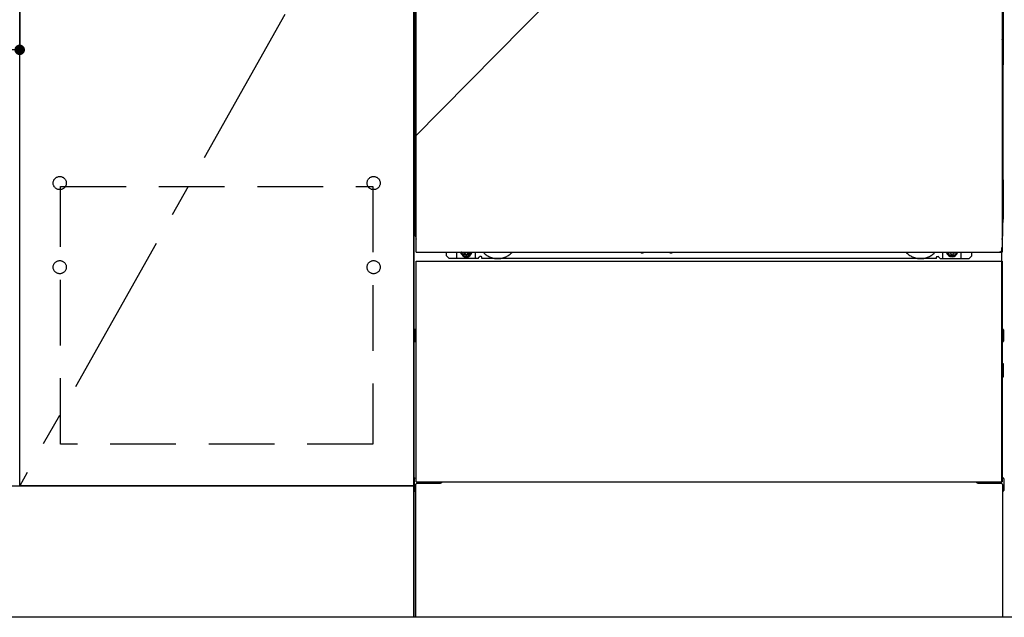
# Model space of a CAD drawing. Extents: x 0 to 26473, y -11033 to -2163.
# Drawn here: x 2223 to 2972, y -8957 to -8502 of the extents above; entities that cross this region are included whole.
import ezdxf

# ---------------------------------------------------------------- set-up
doc = ezdxf.new("R2010")
doc.units = 0
doc.header["$LTSCALE"] = 50
doc.header["$MEASUREMENT"] = 0
for name, pattern in [('CENTER', [2, 1.25, -0.25, 0.25, -0.25]), ('HIDDEN', [0.375, 0.25, -0.125]), ('HIDDENNEW0', [4.5, 3, -1.5]), ('PHANTOM', [2.5, 1.25, -0.25, 0.25, -0.25, 0.25, -0.25])]:
    doc.linetypes.add(name, pattern=pattern)
doc.layers.get('0').update_dxf_attribs({"linetype": 'CONTINUOUS'})
doc.layers.get('DEFPOINTS').update_dxf_attribs({"color": 146, "linetype": 'CONTINUOUS'})
for name, color, linetype in [('111-壁仕上', 3, 'CONTINUOUS'), ('120-キャビネット（外）', 7, 'CONTINUOUS'), ('121-キャビネット（中）', 253, 'HIDDEN'), ('123-扉向き', 231, 'CENTER'), ('150-機器', 8, 'CONTINUOUS')]:
    doc.layers.add(name, color=color, linetype=linetype)
doc.styles.add('KH001', font='txt')
doc.dimstyles.new('KH1xx015', dxfattribs={"dimscale": 10, "dimtxt": 3.8, "dimasz": 0.8, "dimexe": 0.3, "dimexo": 1.2, "dimgap": 0.5, "dimtad": 3, "dimdec": 1, "dimdsep": 46, "dimlunit": 6, "dimtxsty": 'KH001', "dimblk": 'DOT', "dimcen": 1, "dimdle": 1, "dimclrd": 256, "dimclre": 256, "dimclrt": 256, "dimadec": 0, "dimazin": 0, "dimtfac": 1, "dimtdec": 1, "dimtix": 1, "dimtmove": 2, "dimatfit": 3, "dimldrblk": 'CLOSEDBLANK', "dimfxl": 1, "dimtolj": 1, "dimtzin": 0, "dimlwd": -1, "dimlwe": -1, "dimarcsym": 0})

# ---------------------------------------------------------------- blocks, each defined once
blk = doc.blocks.new('_Dot')
at = {"color": 0, "linetype": 'ByBlock', "lineweight": -2}
blk.add_line((-0.5, 0), (-1, 0), dxfattribs=at)
at = {"color": 0, "linetype": 'ByBlock', "const_width": 0.5}
blk.add_lwpolyline([(-0.25, 0, 1), (0.25, 0, 1)], format="xyb", close=True, dxfattribs=at)
blk = doc.blocks.new('*D58')
at = {"layer": 'DEFPOINTS', "transparency": 16777216}
for p, q in [((1622.65, -8335.95), (1622.65, -8528.03)), ((2222.65, -8335.95), (2222.65, -8528.03)), ((1630.65, -8525.03), (2214.65, -8525.03))]:
    blk.add_line(p, q, dxfattribs=at)
at = {"layer": 'DEFPOINTS', "color": 0, "transparency": 16777216}
for p in [(1622.65, -8323.95), (2222.65, -8323.95), (2222.65, -8525.03)]:
    blk.add_point(p, dxfattribs=at)
at = {"layer": 'DEFPOINTS', "transparency": 16777216, "xscale": 8, "yscale": 8, "zscale": 8, "rotation": 180}
blk.add_blockref('_Dot', (1622.65, -8525.03), dxfattribs=at)
at = {"layer": 'DEFPOINTS', "transparency": 16777216, "xscale": 8, "yscale": 8, "zscale": 8}
blk.add_blockref('_Dot', (2222.65, -8525.03), dxfattribs=at)
at = {"layer": 'DEFPOINTS', "transparency": 16777216, "insert": (1922.65, -8501.03), "char_height": 38, "attachment_point": 5, "style": 'KH001'}
blk.add_mtext('\\A1;600', dxfattribs=at)
blk = doc.blocks.new('_ClosedBlank')
at = {"color": 0, "linetype": 'ByBlock', "lineweight": -2}
for p, q in [((-1, 0.167), (0, 0)), ((-1, 0.167), (-1, -0.167)), ((0, 0), (-1, -0.167))]:
    blk.add_line(p, q, dxfattribs=at)

msp = doc.modelspace()

# ---------------------------------------------------------------- linework, layer by layer
at = {"layer": '111-壁仕上', "ltscale": 2}
msp.add_line((4691.49, -8956.95), (698.95, -8956.95), dxfattribs=at)
at = {"layer": '120-キャビネット（外）', "color": 6}
for p, q in [((2522.65, -8956.95), (2522.65, -8136.95)), ((2972.65, -8956.95), (2522.65, -8956.95))]:
    msp.add_line(p, q, dxfattribs=at)
for points in [[(2522.65, -8856.95), (2222.65, -8856.95), (2222.65, -8136.95), (2522.65, -8136.95)], [(2222.65, -8323.95), (2522.65, -8323.95), (2522.65, -8856.95), (2222.65, -8856.95)], [(1472.65, -8856.95), (2522.65, -8856.95), (2522.65, -8956.95), (1472.65, -8956.95)]]:
    msp.add_lwpolyline(points, close=True, dxfattribs=at)
at = {"layer": '121-キャビネット（中）', "color": 13, "ltscale": 4}
msp.add_lwpolyline([(2253.65, -8629.05), (2491.65, -8629.05), (2491.65, -8825.05), (2253.65, -8825.05)], close=True, dxfattribs=at)
for centre in [(2253.15, -8626.45), (2253.15, -8626.45), (2492.15, -8626.45), (2492.15, -8626.45), (2253.15, -8690.45), (2253.15, -8690.45), (2492.15, -8690.45), (2492.15, -8690.45)]:
    msp.add_circle(centre, 5, dxfattribs=at)
at = {"layer": '123-扉向き', "ltscale": 2}
msp.add_line((2522.65, -8323.95), (2222.65, -8856.95), dxfattribs=at)
at = {"layer": '150-機器', "color": 13}
for p, q in [((2524.65, -8678.95), (2524.65, -8137.95)), ((2970.65, -8137.95), (2970.65, -8678.95)), ((2524.65, -8678.95), (2970.65, -8678.95)), ((2524.65, -8685.95), (2970.65, -8685.95)), ((2524.65, -8853.95), (2524.65, -8685.95)), ((2970.65, -8685.95), (2970.65, -8853.95)), ((2524.65, -8853.95), (2970.65, -8853.95))]:
    msp.add_line(p, q, dxfattribs=at)
at = {"layer": '150-機器', "color": 13, "linetype": 'Continuous'}
for p, q in [((2523.64, -8368.45), (2523.64, -8536.45)), ((2971.64, -8368.45), (2971.64, -8536.45)), ((2524.19, -8502.1), (2524.19, -8515.3)), ((2524.65, -8502.1), (2524.19, -8502.1)), ((2971.1, -8515.3), (2971.1, -8502.1)), ((2524.17, -8517.26), (2524.18, -8516.84)), ((2524.18, -8515.86), (2524.19, -8515.34)), ((2524.18, -8516.36), (2524.18, -8515.86)), ((2524.18, -8516.84), (2524.18, -8516.36)), ((2524.19, -8515.34), (2524.19, -8515.3)), ((2524.65, -8515.3), (2524.19, -8515.3)), ((2524.52, -8517.02), (2524.39, -8517.12)), ((2524.65, -8516.95), (2524.52, -8517.02)), ((2971.1, -8515.3), (2970.65, -8515.3)), ((2970.75, -8517.01), (2970.65, -8516.96)), ((2970.88, -8517.1), (2970.75, -8517.01)), ((2971.1, -8515.3), (2971.1, -8515.82)), ((2971.1, -8515.82), (2971.1, -8516.32)), ((2971.1, -8516.32), (2971.11, -8516.8)), ((2971.11, -8516.8), (2971.12, -8517.23)), ((2524.16, -8517.59), (2524.14, -8518.09)), ((2524.16, -8517.98), (2524.14, -8518.11)), ((2524.14, -8518.62), (2524.14, -8518.11)), ((2524.16, -8518.49), (2524.14, -8518.62)), ((2524.14, -8519.4), (2524.14, -8518.62)), ((2524.14, -8666.95), (2524.14, -8519.4)), ((2524.65, -8519.4), (2524.14, -8519.4)), ((2524.16, -8517.62), (2524.17, -8517.26)), ((2524.17, -8517.48), (2524.16, -8517.59)), ((2524.2, -8517.85), (2524.16, -8517.98)), ((2524.2, -8518.36), (2524.16, -8518.49)), ((2524.22, -8517.35), (2524.17, -8517.48)), ((2524.28, -8517.73), (2524.2, -8517.85)), ((2524.28, -8518.24), (2524.2, -8518.36)), ((2524.29, -8517.23), (2524.22, -8517.35)), ((2524.38, -8517.62), (2524.28, -8517.73)), ((2524.38, -8518.12), (2524.28, -8518.24)), ((2524.39, -8517.12), (2524.29, -8517.23)), ((2524.5, -8517.52), (2524.38, -8517.62)), ((2524.5, -8518.03), (2524.38, -8518.12)), ((2524.64, -8517.44), (2524.5, -8517.52)), ((2524.64, -8517.95), (2524.5, -8518.03)), ((2970.79, -8517.52), (2970.65, -8517.45)), ((2970.79, -8518.03), (2970.65, -8517.96)), ((2971.14, -8519.4), (2970.65, -8519.4)), ((2970.91, -8517.62), (2970.79, -8517.52)), ((2970.91, -8518.12), (2970.79, -8518.03)), ((2970.98, -8517.21), (2970.88, -8517.1)), ((2971.01, -8517.73), (2970.91, -8517.62)), ((2971.01, -8518.24), (2970.91, -8518.12)), ((2971.06, -8517.33), (2970.98, -8517.21)), ((2971.08, -8517.85), (2971.01, -8517.73)), ((2971.08, -8518.36), (2971.01, -8518.24)), ((2971.11, -8517.46), (2971.06, -8517.33)), ((2971.13, -8517.98), (2971.08, -8517.85)), ((2971.13, -8518.49), (2971.08, -8518.36)), ((2971.13, -8517.59), (2971.11, -8517.46)), ((2971.12, -8517.23), (2971.13, -8517.6)), ((2971.14, -8518.09), (2971.13, -8517.59)), ((2971.13, -8517.6), (2971.13, -8517.62)), ((2971.14, -8518.11), (2971.13, -8517.98)), ((2971.14, -8518.11), (2971.14, -8518.62)), ((2971.14, -8518.62), (2971.14, -8519.4)), ((2971.14, -8519.4), (2971.14, -8666.93)), ((2523.64, -8623.95), (2523.64, -8536.45)), ((2971.64, -8623.95), (2971.64, -8536.45)), ((2523.64, -8623.95), (2523.64, -8653.95)), ((2971.64, -8623.95), (2971.64, -8653.95)), ((2524.65, -8666.95), (2524.14, -8666.95)), ((2970.64, -8666.93), (2971.14, -8666.93)), ((2547.64, -8681.95), (2547.64, -8678.95)), ((2549.64, -8683.95), (2547.64, -8681.95)), ((2555.64, -8683.95), (2555.64, -8678.95)), ((2560.59, -8678.95), (2560.59, -8679.8)), ((2560.59, -8679.8), (2561.29, -8679.8)), ((2562.09, -8680.6), (2562.09, -8681.3)), ((2562.09, -8681.3), (2563.29, -8681.3)), ((2563.29, -8680.6), (2563.29, -8681.3)), ((2564.09, -8679.8), (2564.79, -8679.8)), ((2564.79, -8678.95), (2564.79, -8679.8)), ((2569.64, -8683.95), (2569.64, -8678.95)), ((2695.71, -8678.95), (2695.7, -8679.09)), ((2696.19, -8679.64), (2697.12, -8679.64)), ((2697.6, -8678.95), (2697.62, -8679.09)), ((2717.71, -8678.95), (2717.7, -8679.09)), ((2718.19, -8679.64), (2719.12, -8679.64)), ((2719.6, -8678.95), (2719.62, -8679.09)), ((2925.64, -8683.95), (2925.64, -8678.95)), ((2930.54, -8678.95), (2930.54, -8679.55)), ((2930.54, -8679.55), (2931.24, -8679.55)), ((2932.04, -8680.35), (2932.04, -8681.05)), ((2932.04, -8681.05), (2933.24, -8681.05)), ((2933.24, -8680.35), (2933.24, -8681.05)), ((2934.04, -8679.55), (2934.74, -8679.55)), ((2934.74, -8678.95), (2934.74, -8679.55)), ((2939.64, -8683.95), (2939.64, -8678.95)), ((2945.64, -8683.95), (2947.64, -8681.95)), ((2947.64, -8681.95), (2947.64, -8678.95)), ((2970.64, -8853.95), (2970.64, -8675.45)), ((2571.64, -8683.95), (2549.64, -8683.95)), ((2571.64, -8683.95), (2572.64, -8682.95)), ((2574.14, -8682.45), (2573.14, -8682.45)), ((2574.64, -8683.95), (2574.64, -8682.95)), ((2920.64, -8683.95), (2574.64, -8683.95)), ((2920.64, -8683.95), (2920.64, -8682.95)), ((2921.14, -8682.45), (2922.14, -8682.45)), ((2923.64, -8683.95), (2922.64, -8682.95)), ((2923.64, -8683.95), (2945.64, -8683.95)), ((2523.44, -8738.19), (2523.44, -8746.7)), ((2523.94, -8737.69), (2524.64, -8737.69)), ((2523.94, -8741.2), (2524.64, -8741.2)), ((2971.35, -8737.69), (2970.64, -8737.69)), ((2971.34, -8741.2), (2970.64, -8741.2)), ((2971.84, -8738.19), (2971.84, -8746.7)), ((2523.94, -8743.7), (2524.64, -8743.7)), ((2523.94, -8747.2), (2524.64, -8747.21)), ((2971.34, -8743.7), (2970.64, -8743.7)), ((2971.35, -8747.2), (2970.64, -8747.21)), ((2971.35, -8763.94), (2970.66, -8763.92)), ((2971.84, -8773.46), (2971.84, -8764.44)), ((2971.34, -8767.7), (2970.64, -8767.7)), ((2971.34, -8770.2), (2970.64, -8770.2)), ((2971.35, -8773.96), (2970.64, -8773.97)), ((2523.14, -8851.44), (2523.14, -8860.46)), ((2523.63, -8850.94), (2524.64, -8850.92)), ((2971.65, -8850.94), (2970.64, -8850.92)), ((2972.14, -8851.44), (2972.14, -8860.46)), ((2523.63, -8860.96), (2524.14, -8860.97)), ((2524.14, -8855.95), (2524.14, -8956.95)), ((2525.14, -8854.95), (2542.34, -8854.95)), ((2952.94, -8854.95), (2970.14, -8854.95)), ((2971.14, -8855.95), (2971.14, -8888.95)), ((2971.65, -8860.96), (2971.14, -8860.97)), ((2971.14, -8888.95), (2971.14, -8956.95)), ((2971.14, -8956.95), (2524.14, -8956.95))]:
    msp.add_line(p, q, dxfattribs=at)
at = {"layer": '150-機器', "color": 13, "linetype": 'HIDDENNEW0'}
for p, q in [((2564.74, -8681.19), (2560.64, -8681.19)), ((2930.55, -8681.19), (2934.64, -8681.19)), ((2536.64, -8853.95), (2536.64, -8854.95)), ((2537.64, -8853.95), (2537.64, -8854.95)), ((2957.64, -8853.95), (2957.64, -8854.95)), ((2958.64, -8853.95), (2958.64, -8854.95))]:
    msp.add_line(p, q, dxfattribs=at)
at = {"layer": '150-機器', "color": 13, "linetype": 'Continuous'}
for centre, radius, start, end in [((2543.64, -8653.95), 20, 180.00046, 192.83839), ((2951.64, -8653.95), 20, 347.16154, 0.00076), ((2529.14, -8666.95), 5, 180, 206.12594), ((2966.14, -8666.93), 5, 334.15807, 360), ((2560.64, -8678.95), 2.25, 180.1379, 236.25101), ((2562.69, -8679.2), 3.75, 176.22974, 180), ((2562.69, -8679.2), 3.75, 180, 0), ((2562.69, -8679.2), 3.25, 175.64866, 180), ((2562.69, -8679.2), 3.25, 180, 0), ((2561.29, -8680.6), 0.8, 0.00001, 89.99999), ((2564.09, -8680.6), 0.8, 90.00001, 179.99999), ((2564.64, -8678.95), 2.25, 303.74899, 359.8621), ((2562.69, -8679.2), 3.25, 0, 4.35134), ((2562.69, -8679.2), 3.75, 0, 3.77026), ((2696.19, -8679.14), 0.5, 174.12893, 269.97401), ((2697.12, -8679.14), 0.5, 270.00307, 5.84816), ((2718.19, -8679.14), 0.5, 174.12893, 269.97401), ((2719.12, -8679.14), 0.5, 270.00307, 5.84816), ((2930.64, -8678.95), 2.25, 180.1379, 236.25101), ((2932.64, -8678.95), 3.75, 180.08274, 359.91726), ((2932.64, -8678.95), 3.25, 180.09547, 359.90453), ((2931.24, -8680.35), 0.8, 0.00001, 89.99999), ((2934.04, -8680.35), 0.8, 90.00001, 179.99999), ((2934.64, -8678.95), 2.25, 303.74899, 359.8621), ((2573.14, -8682.95), 0.5, 90, 180), ((2574.14, -8682.95), 0.5, 0, 90), ((2921.14, -8682.95), 0.5, 90, 180), ((2922.14, -8682.95), 0.5, 0, 90), ((2523.94, -8738.19), 0.5, 90.3838, 179.98407), ((2523.94, -8741.7), 0.5, 90, 180), ((2971.34, -8741.7), 0.5, 0, 90), ((2971.34, -8738.19), 0.5, 359.99286, 89.59313), ((2523.94, -8743.2), 0.5, 180, 270), ((2523.94, -8746.7), 0.5, 180.01593, 269.6162), ((2971.34, -8743.2), 0.5, 270, 360), ((2971.34, -8746.7), 0.5, 270.40687, 0.00714), ((2971.34, -8764.44), 0.5, 359.99416, 88.84839), ((2971.34, -8768.2), 0.5, 0, 90), ((2971.34, -8769.7), 0.5, 270, 360), ((2971.34, -8773.46), 0.5, 271.15161, 0.00584), ((2523.64, -8851.44), 0.5, 91.15161, 180.00584), ((2542.34, -8851.95), 3, 270, 318.05078), ((2952.94, -8851.95), 3, 221.94922, 270), ((2971.64, -8851.44), 0.5, 359.99416, 88.84839), ((2523.64, -8860.46), 0.5, 179.99416, 268.84839), ((2525.14, -8855.95), 1, 90, 180), ((2970.14, -8855.95), 1, 0, 90), ((2971.64, -8860.46), 0.5, 271.15161, 0.00584)]:
    msp.add_arc(centre, radius, start, end, dxfattribs=at)
at = {"layer": '150-機器', "color": 13, "linetype": 'HIDDENNEW0'}
for centre, radius, start, end in [((2560.64, -8678.95), 2.25, 236.25101, 270), ((2564.64, -8678.95), 2.25, 270, 303.74899), ((2586.64, -8668.95), 15, 221.83807, 318.16193), ((2908.64, -8668.95), 15, 221.83807, 318.16193), ((2930.64, -8678.95), 2.25, 236.25101, 270), ((2934.64, -8678.95), 2.25, 270, 303.74899), ((2586.64, -8668.95), 15, 262.83437, 277.16563), ((2908.64, -8668.95), 15, 262.83437, 277.16563)]:
    msp.add_arc(centre, radius, start, end, dxfattribs=at)
at = {"layer": '150-機器', "color": 13, "linetype": 'PHANTOM'}
msp.add_arc((2968.64, -8676.94), 2, 270, 0, dxfattribs=at)
at = {"layer": '150-機器', "color": 13}
msp.add_point((2562.69, -8679.2), dxfattribs=at)
at = {"layer": 'DEFPOINTS'}
msp.add_line((2972.65, -8136.95), (2522.65, -8591.95), dxfattribs=at)

# ---------------------------------------------------------------- dimensions: what is measured, and where the dimension line sits
dim = msp.add_linear_dim(base=(2222.65, -8525.03), p1=(1622.65, -8323.95), p2=(2222.65, -8323.95), dimstyle='KH1xx015', dxfattribs=at)
dim.commit()
dim.dimension.update_dxf_attribs({"geometry": '*D58', "text_midpoint": (1922.65, -8501.03)})

doc.saveas('drawing.dxf')
